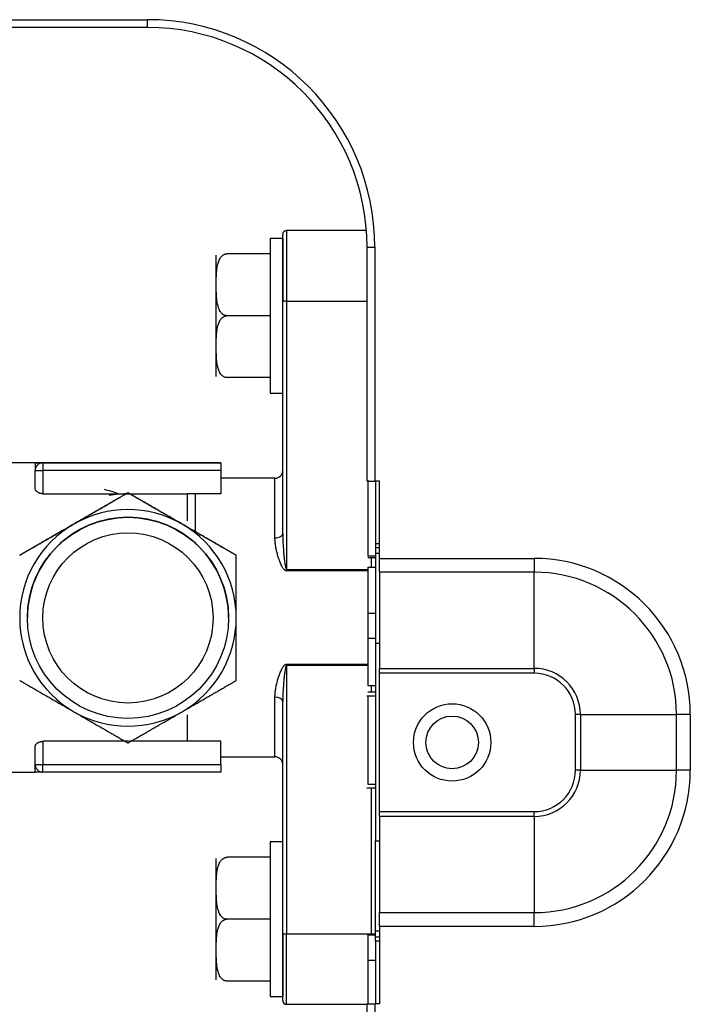
# Model space of a CAD drawing. Units: millimetres. Extents: x 442 to 7959, y 35 to 5396.
# Drawn here: x 3879 to 3923, y 2744 to 2807 of the extents above; entities that cross this region are included whole.
import ezdxf

# ---------------------------------------------------------------- set-up
doc = ezdxf.new("R2010")
doc.units = ezdxf.units.MM
doc.layers.add('LG-Product', color=3, linetype='Continuous')

msp = doc.modelspace()

# ---------------------------------------------------------------- linework, layer by layer
at = {"layer": 'LG-Product', "linetype": 'Continuous'}
for p, q in [((3851.871, 2807.309), (3887.63, 2807.309)), ((3887.63, 2806.809), (3851.871, 2806.809)), ((3887.63, 2806.809), (3887.63, 2807.309)), ((3901.773, 2793.691), (3896.615, 2793.691)), ((3896.615, 2793.691), (3896.615, 2789.141)), ((3896.365, 2793.192), (3895.566, 2793.192)), ((3895.566, 2793.192), (3895.566, 2783.204)), ((3896.365, 2789.099), (3896.365, 2793.442)), ((3896.365, 2793.192), (3896.365, 2789.098)), ((3895.566, 2792.193), (3892.769, 2792.193)), ((3901.814, 2777.528), (3901.814, 2792.625)), ((3901.814, 2792.625), (3902.313, 2792.625)), ((3902.313, 2792.625), (3902.313, 2777.528)), ((3892.07, 2784.283), (3892.07, 2792.112)), ((3896.365, 2774.138), (3896.365, 2789.099)), ((3896.615, 2789.141), (3901.814, 2789.141)), ((3896.615, 2789.141), (3896.615, 2771.812)), ((3895.566, 2788.198), (3892.769, 2788.198)), ((3895.566, 2784.202), (3892.769, 2784.202)), ((3895.566, 2783.204), (3896.365, 2783.204)), ((3901.814, 2779.708), (3901.797, 2779.708)), ((3880.384, 2778.709), (3870.445, 2778.709)), ((3880.384, 2778.709), (3880.384, 2778.207)), ((3880.384, 2778.205), (3880.384, 2778.207)), ((3880.384, 2777.058), (3880.384, 2778.205)), ((3892.37, 2778.713), (3880.883, 2778.713)), ((3880.883, 2778.713), (3880.883, 2778.711)), ((3880.883, 2778.706), (3880.883, 2778.704)), ((3880.883, 2778.704), (3892.37, 2778.704)), ((3880.883, 2778.704), (3880.883, 2778.204)), ((3880.883, 2778.204), (3880.883, 2776.706)), ((3892.37, 2778.204), (3880.883, 2778.204)), ((3892.37, 2778.713), (3892.37, 2778.704)), ((3892.37, 2778.704), (3892.37, 2778.204)), ((3892.37, 2778.204), (3892.37, 2776.706)), ((3895.866, 2777.71), (3892.37, 2777.71)), ((3895.866, 2773.853), (3895.866, 2777.71)), ((3901.814, 2777.528), (3902.313, 2777.528)), ((3902.613, 2777.528), (3902.313, 2777.528)), ((3902.358, 2777.528), (3902.358, 2773.464)), ((3902.613, 2772.534), (3902.613, 2777.528)), ((3880.883, 2776.706), (3886.375, 2776.706)), ((3886.377, 2776.768), (3886.377, 2776.776)), ((3886.394, 2776.706), (3890.222, 2776.706)), ((3892.37, 2776.706), (3890.222, 2776.706)), ((3890.222, 2774.949), (3890.222, 2776.706)), ((3890.722, 2776.708), (3890.722, 2774.278)), ((3882.881, 2774.758), (3882.881, 2774.758)), ((3882.881, 2774.749), (3882.881, 2774.749)), ((3889.873, 2774.749), (3889.873, 2774.749)), ((3902.358, 2773.464), (3902.358, 2773.221)), ((3902.613, 2773.464), (3902.358, 2773.464)), ((3902.358, 2773.221), (3902.358, 2772.848)), ((3902.613, 2773.221), (3902.358, 2773.221)), ((3901.859, 2772.701), (3902.358, 2772.701)), ((3901.859, 2772.602), (3902.358, 2772.602)), ((3902.109, 2771.959), (3902.109, 2772.602)), ((3902.358, 2772.848), (3902.358, 2767.037)), ((3902.613, 2772.848), (3902.358, 2772.848)), ((3902.613, 2771.642), (3902.613, 2772.534)), ((3902.613, 2772.534), (3912.601, 2772.534)), ((3912.601, 2772.534), (3912.601, 2771.642)), ((3901.859, 2771.959), (3902.358, 2771.959)), ((3896.615, 2771.812), (3901.859, 2771.812)), ((3896.615, 2771.812), (3896.615, 2771.73)), ((3901.859, 2771.73), (3896.615, 2771.73)), ((3902.613, 2771.642), (3902.613, 2765.436)), ((3912.601, 2771.642), (3902.613, 2771.642)), ((3912.601, 2765.436), (3912.601, 2771.642)), ((3879.884, 2768.693), (3879.884, 2768.693)), ((3892.869, 2768.693), (3892.869, 2768.693)), ((3901.859, 2768.999), (3902.358, 2768.999)), ((3901.859, 2767.378), (3902.358, 2767.378)), ((3902.358, 2767.037), (3902.358, 2754.272)), ((3902.613, 2767.037), (3902.358, 2767.037)), ((3896.615, 2765.615), (3896.615, 2765.697)), ((3896.615, 2765.697), (3901.859, 2765.697)), ((3901.859, 2765.615), (3896.615, 2765.615)), ((3896.615, 2765.615), (3896.615, 2748.29)), ((3902.613, 2765.121), (3902.613, 2765.436)), ((3902.613, 2765.436), (3912.601, 2765.436)), ((3902.613, 2756.188), (3902.613, 2765.121)), ((3912.601, 2765.121), (3902.613, 2765.121)), ((3912.601, 2765.436), (3912.601, 2765.121)), ((3901.859, 2764.337), (3902.358, 2764.337)), ((3902.109, 2763.911), (3902.109, 2764.337)), ((3902.358, 2763.635), (3901.797, 2763.635)), ((3901.859, 2763.911), (3902.358, 2763.911)), ((3895.866, 2759.731), (3895.866, 2763.575)), ((3896.365, 2748.334), (3896.365, 2763.29)), ((3882.881, 2762.638), (3882.881, 2762.638)), ((3889.873, 2762.638), (3889.873, 2762.638)), ((3890.222, 2760.725), (3890.222, 2762.445)), ((3915.585, 2762.452), (3915.27, 2762.452)), ((3915.27, 2758.857), (3915.27, 2762.452)), ((3915.585, 2762.452), (3921.791, 2762.452)), ((3915.585, 2762.452), (3915.585, 2758.857)), ((3922.683, 2762.452), (3921.791, 2762.452)), ((3921.791, 2758.857), (3921.791, 2762.452)), ((3922.683, 2762.452), (3922.683, 2758.857)), ((3880.883, 2760.725), (3880.883, 2759.226)), ((3886.366, 2760.725), (3880.883, 2760.725)), ((3890.222, 2760.725), (3886.403, 2760.725)), ((3892.37, 2760.726), (3890.222, 2760.726)), ((3892.37, 2760.725), (3890.222, 2760.725)), ((3892.37, 2760.726), (3892.37, 2760.725)), ((3892.37, 2759.226), (3892.37, 2760.725)), ((3880.384, 2759.227), (3880.384, 2760.374)), ((3880.384, 2758.732), (3880.384, 2759.229)), ((3880.883, 2758.727), (3880.883, 2759.226)), ((3880.883, 2759.226), (3892.37, 2759.226)), ((3892.37, 2759.731), (3895.866, 2759.731)), ((3892.37, 2759.226), (3892.37, 2758.727)), ((3870.445, 2758.732), (3880.384, 2758.732)), ((3892.37, 2758.727), (3880.883, 2758.727)), ((3915.585, 2758.857), (3915.27, 2758.857)), ((3915.585, 2758.857), (3921.791, 2758.857)), ((3922.683, 2758.857), (3921.791, 2758.857)), ((3901.859, 2757.95), (3902.358, 2757.95)), ((3901.797, 2757.733), (3902.358, 2757.733)), ((3902.109, 2748.29), (3902.109, 2757.733)), ((3902.613, 2755.873), (3902.613, 2756.188)), ((3902.613, 2756.188), (3912.601, 2756.188)), ((3912.601, 2755.873), (3912.601, 2756.188)), ((3902.613, 2755.873), (3902.613, 2749.667)), ((3912.601, 2755.873), (3902.613, 2755.873)), ((3912.601, 2755.873), (3912.601, 2749.667)), ((3896.365, 2754.237), (3895.566, 2754.237)), ((3895.566, 2754.237), (3895.566, 2744.248)), ((3902.358, 2748.461), (3902.358, 2754.272)), ((3902.613, 2754.272), (3902.358, 2754.272)), ((3892.07, 2745.328), (3892.07, 2753.157)), ((3895.566, 2753.238), (3892.769, 2753.238)), ((3895.566, 2753.238), (3893.768, 2753.238)), ((3902.613, 2748.775), (3902.613, 2749.667)), ((3902.613, 2749.667), (3912.601, 2749.667)), ((3912.601, 2748.775), (3912.601, 2749.667)), ((3895.566, 2749.243), (3892.769, 2749.243)), ((3896.365, 2743.999), (3896.365, 2748.334)), ((3896.365, 2748.334), (3896.365, 2744.248)), ((3902.358, 2748.088), (3902.358, 2748.461)), ((3902.613, 2748.461), (3902.358, 2748.461)), ((3912.601, 2748.775), (3902.613, 2748.775)), ((3902.613, 2748.775), (3902.613, 2743.781)), ((3896.615, 2743.749), (3896.615, 2748.29)), ((3896.615, 2748.29), (3902.109, 2748.29)), ((3901.859, 2748.244), (3902.358, 2748.244)), ((3901.859, 2748.244), (3902.358, 2748.244)), ((3902.358, 2747.845), (3902.358, 2748.088)), ((3902.613, 2748.088), (3902.358, 2748.088)), ((3902.358, 2747.845), (3902.613, 2747.845)), ((3902.358, 2747.845), (3902.358, 2743.78)), ((3901.859, 2746.607), (3902.358, 2746.607)), ((3895.566, 2745.247), (3892.769, 2745.247)), ((3895.566, 2744.248), (3896.365, 2744.248)), ((3896.615, 2743.749), (3901.814, 2743.749)), ((3901.814, 2743.781), (3902.313, 2743.781)), ((3901.814, 2615.714), (3901.814, 2743.781)), ((3902.613, 2743.781), (3902.313, 2743.781)), ((3902.313, 2743.781), (3902.313, 2615.714))]:
    msp.add_line(p, q, dxfattribs=at)
for radius in [2.497, 1.698]:
    msp.add_circle((3907.307, 2760.654), radius, dxfattribs=at)
for centre, radius, start, end in [((3887.63, 2792.625), 14.683, 0, 90), ((3887.63, 2792.625), 14.184, 0, 90), ((3896.615, 2793.442), 0.25, 90, 180), ((3895.866, 2778.209), 0.499, 270, 0), ((3882.881, 2768.72), 8.49, 70.25063, 76.45502), ((3912.601, 2762.452), 10.082, 0, 90), ((3912.601, 2762.452), 9.189, 0, 90), ((3912.601, 2762.452), 2.983, 0, 90), ((3912.601, 2762.452), 2.669, 0, 90), ((3895.866, 2759.231), 0.499, 0, 90), ((3912.601, 2758.857), 2.669, 270, 0), ((3912.601, 2758.857), 2.983, 270, 0), ((3912.601, 2758.857), 9.189, 270, 0), ((3912.601, 2758.857), 10.082, 270, 0), ((3896.615, 2743.999), 0.25, 180, 270)]:
    msp.add_arc(centre, radius, start, end, dxfattribs=at)
for centre, major_axis, ratio, start_param, end_param in [((3896.615, 2789.099), (0.25, 0), 0.171772, 1.570796, 3.141593), ((3880.883, 2778.207), (0.499, 0), 1, 1.570796, 3.141593), ((3880.883, 2778.205), (0.499, 0), 1, 1.570796, 3.141593), ((3880.883, 2778.205), (0.499, 0), 0.000803, 3.141593, 4.712389), ((3886.377, 2768.693), (6.992, 0), 1, 1.047198, 2.094395), ((3886.377, 2768.693), (6.493, 0), 1, 1.570797, 3.141594), ((3886.377, 2768.693), (6.493, 0), 1, 0, 1.570797), ((3886.377, 2768.693), (6.992, 0), 1, 2.094397, 3.141591), ((3886.377, 2768.693), (6.992, 0), 1, 0, 1.047195), ((3895.866, 2774.138), (-0.499, 0), 0.570979, 1.570796, 3.141593), ((3886.377, 2768.693), (6.992, 0), 1, 3.141593, 4.18879), ((3886.377, 2768.693), (6.992, 0), 1, 5.23599, 6.283185), ((3895.866, 2763.29), (-0.499, 0), 0.572297, 3.141593, 4.712389), ((3886.377, 2768.693), (6.992, 0), 1, 4.188793, 5.235988), ((3880.883, 2759.227), (0.499, 0), 1, 3.141593, 4.712389), ((3880.883, 2759.227), (-0.499, 0), 0.000803, 0, 1.570796), ((3896.615, 2748.334), (-0.25, 0), 0.173354, 0, 1.570796), ((3902.109, 2748.334), (-0.25, 0), 0.173354, 1.570796, 3.141593)]:
    msp.add_ellipse(centre, major_axis=major_axis, ratio=ratio, start_param=start_param, end_param=end_param, dxfattribs=at)
for centre, major_axis in [((3886.377, 2768.693), (-6.493, 0)), ((3886.377, 2768.692), (5.494, 0))]:
    msp.add_ellipse(centre, major_axis=major_axis, ratio=1, dxfattribs=at)
for points, knots in [([(3892.769, 2788.198), (3892.742, 2788.198), (3892.715, 2788.201), (3892.675, 2788.209), (3892.662, 2788.212), (3892.636, 2788.22), (3892.623, 2788.224), (3892.586, 2788.24), (3892.563, 2788.252), (3892.518, 2788.279), (3892.497, 2788.294), (3892.458, 2788.327), (3892.44, 2788.344), (3892.405, 2788.381), (3892.389, 2788.4), (3892.344, 2788.459), (3892.318, 2788.5), (3892.284, 2788.563), (3892.273, 2788.585), (3892.253, 2788.628), (3892.244, 2788.651), (3892.217, 2788.717), (3892.203, 2788.762), (3892.176, 2788.853), (3892.165, 2788.898), (3892.146, 2788.99), (3892.137, 2789.035), (3892.116, 2789.173), (3892.106, 2789.266), (3892.091, 2789.451), (3892.086, 2789.545), (3892.08, 2789.731), (3892.076, 2789.918), (3892.075, 2790.104), (3892.075, 2790.291), (3892.075, 2790.384), (3892.078, 2790.57), (3892.08, 2790.664), (3892.086, 2790.85), (3892.091, 2790.943), (3892.106, 2791.129), (3892.116, 2791.222), (3892.138, 2791.36), (3892.147, 2791.406), (3892.161, 2791.475), (3892.167, 2791.498), (3892.178, 2791.543), (3892.184, 2791.566), (3892.204, 2791.634), (3892.219, 2791.679), (3892.254, 2791.767), (3892.274, 2791.81), (3892.309, 2791.873), (3892.321, 2791.894), (3892.347, 2791.935), (3892.361, 2791.955), (3892.391, 2791.994), (3892.407, 2792.012), (3892.442, 2792.049), (3892.46, 2792.066), (3892.499, 2792.098), (3892.52, 2792.113), (3892.553, 2792.133), (3892.564, 2792.14), (3892.588, 2792.152), (3892.6, 2792.157), (3892.637, 2792.172), (3892.662, 2792.18), (3892.702, 2792.188), (3892.715, 2792.19), (3892.742, 2792.193), (3892.756, 2792.193), (3892.769, 2792.193)], [0, 0, 0, 0, 0.015625, 0.015625, 0.023438, 0.023438, 0.03125, 0.03125, 0.046875, 0.046875, 0.0625, 0.0625, 0.078125, 0.078125, 0.09375, 0.09375, 0.125, 0.125, 0.140625, 0.140625, 0.15625, 0.15625, 0.1875, 0.1875, 0.21875, 0.21875, 0.25, 0.25, 0.3125, 0.3125, 0.375, 0.375, 0.4375, 0.5, 0.5, 0.5625, 0.5625, 0.625, 0.625, 0.6875, 0.6875, 0.75, 0.75, 0.78125, 0.78125, 0.796875, 0.796875, 0.8125, 0.8125, 0.84375, 0.84375, 0.875, 0.875, 0.890625, 0.890625, 0.90625, 0.90625, 0.921875, 0.921875, 0.9375, 0.9375, 0.953125, 0.953125, 0.960938, 0.960938, 0.96875, 0.96875, 0.984375, 0.984375, 0.992188, 0.992188, 1, 1, 1, 1]), ([(3892.769, 2784.202), (3892.742, 2784.202), (3892.715, 2784.205), (3892.675, 2784.213), (3892.662, 2784.217), (3892.636, 2784.224), (3892.623, 2784.229), (3892.586, 2784.244), (3892.563, 2784.256), (3892.518, 2784.284), (3892.497, 2784.299), (3892.458, 2784.331), (3892.44, 2784.349), (3892.405, 2784.385), (3892.389, 2784.404), (3892.344, 2784.463), (3892.318, 2784.504), (3892.284, 2784.568), (3892.273, 2784.589), (3892.253, 2784.633), (3892.244, 2784.655), (3892.217, 2784.722), (3892.203, 2784.767), (3892.176, 2784.857), (3892.165, 2784.903), (3892.146, 2784.994), (3892.137, 2785.04), (3892.116, 2785.178), (3892.106, 2785.27), (3892.091, 2785.456), (3892.086, 2785.549), (3892.08, 2785.736), (3892.076, 2785.922), (3892.075, 2786.109), (3892.075, 2786.295), (3892.075, 2786.388), (3892.078, 2786.575), (3892.08, 2786.668), (3892.086, 2786.855), (3892.091, 2786.948), (3892.106, 2787.134), (3892.116, 2787.227), (3892.138, 2787.365), (3892.147, 2787.411), (3892.161, 2787.479), (3892.167, 2787.502), (3892.178, 2787.548), (3892.184, 2787.571), (3892.204, 2787.639), (3892.219, 2787.683), (3892.254, 2787.771), (3892.274, 2787.815), (3892.309, 2787.878), (3892.321, 2787.899), (3892.347, 2787.94), (3892.361, 2787.96), (3892.391, 2787.998), (3892.407, 2788.017), (3892.442, 2788.053), (3892.46, 2788.07), (3892.499, 2788.103), (3892.52, 2788.118), (3892.553, 2788.138), (3892.564, 2788.144), (3892.588, 2788.156), (3892.6, 2788.162), (3892.637, 2788.176), (3892.662, 2788.184), (3892.702, 2788.192), (3892.715, 2788.194), (3892.742, 2788.197), (3892.756, 2788.198), (3892.769, 2788.198)], [0, 0, 0, 0, 0.015625, 0.015625, 0.023437, 0.023437, 0.03125, 0.03125, 0.046875, 0.046875, 0.0625, 0.0625, 0.078125, 0.078125, 0.09375, 0.09375, 0.125, 0.125, 0.140625, 0.140625, 0.15625, 0.15625, 0.1875, 0.1875, 0.21875, 0.21875, 0.25, 0.25, 0.3125, 0.3125, 0.375, 0.375, 0.4375, 0.5, 0.5, 0.5625, 0.5625, 0.625, 0.625, 0.6875, 0.6875, 0.75, 0.75, 0.78125, 0.78125, 0.796875, 0.796875, 0.8125, 0.8125, 0.84375, 0.84375, 0.875, 0.875, 0.890625, 0.890625, 0.90625, 0.90625, 0.921875, 0.921875, 0.9375, 0.9375, 0.953125, 0.953125, 0.960937, 0.960937, 0.96875, 0.96875, 0.984375, 0.984375, 0.992188, 0.992188, 1, 1, 1, 1]), ([(3880.883, 2778.711), (3880.883, 2778.711), (3880.878, 2778.711), (3880.861, 2778.711), (3880.848, 2778.711), (3880.818, 2778.71), (3880.8, 2778.71), (3880.76, 2778.71), (3880.738, 2778.71), (3880.667, 2778.71), (3880.614, 2778.71), (3880.53, 2778.709), (3880.501, 2778.709), (3880.443, 2778.709), (3880.413, 2778.709), (3880.384, 2778.709)], [0, 0, 0, 0, 0.120726, 0.120726, 0.246337, 0.246337, 0.371947, 0.371947, 0.497558, 0.497558, 0.748779, 0.748779, 0.874389, 0.874389, 1, 1, 1, 1]), ([(3880.384, 2778.709), (3880.413, 2778.709), (3880.443, 2778.708), (3880.501, 2778.708), (3880.53, 2778.708), (3880.614, 2778.708), (3880.667, 2778.708), (3880.738, 2778.707), (3880.76, 2778.707), (3880.8, 2778.707), (3880.818, 2778.707), (3880.848, 2778.707), (3880.861, 2778.707), (3880.878, 2778.706), (3880.883, 2778.706), (3880.883, 2778.706)], [0, 0, 0, 0, 0.125571, 0.125571, 0.251142, 0.251142, 0.502284, 0.502284, 0.627855, 0.627855, 0.753426, 0.753426, 0.878997, 0.878997, 1, 1, 1, 1]), ([(3901.859, 2777.573), (3901.859, 2777.119), (3901.859, 2776.574), (3901.859, 2774.991), (3901.859, 2774.254), (3901.859, 2773.194), (3901.859, 2772.853), (3901.859, 2772.701)], [0, 0, 0, 0, 0.253665, 0.253665, 0.627126, 0.627126, 1, 1, 1, 1]), ([(3880.883, 2776.706), (3880.846, 2776.706), (3880.81, 2776.709), (3880.767, 2776.716), (3880.758, 2776.718), (3880.741, 2776.722), (3880.732, 2776.724), (3880.707, 2776.73), (3880.674, 2776.74), (3880.644, 2776.751), (3880.622, 2776.761), (3880.614, 2776.764), (3880.6, 2776.771), (3880.593, 2776.775), (3880.56, 2776.793), (3880.536, 2776.809), (3880.503, 2776.835), (3880.493, 2776.844), (3880.474, 2776.862), (3880.456, 2776.88), (3880.441, 2776.899), (3880.428, 2776.918), (3880.422, 2776.928), (3880.405, 2776.958), (3880.389, 2776.998), (3880.384, 2777.038), (3880.384, 2777.058)], [0, 0, 0, 0, 0.125, 0.125, 0.15625, 0.15625, 0.1875, 0.1875, 0.25, 0.3125, 0.3125, 0.34375, 0.34375, 0.375, 0.375, 0.5, 0.5, 0.5625, 0.5625, 0.625, 0.6875, 0.6875, 0.75, 0.75, 0.875, 1, 1, 1, 1]), ([(3886.377, 2776.768), (3886.376, 2776.767), (3886.371, 2776.764), (3886.358, 2776.757), (3886.356, 2776.755), (3886.349, 2776.752), (3886.346, 2776.75), (3886.334, 2776.743), (3886.317, 2776.733), (3886.297, 2776.721), (3886.274, 2776.708), (3886.262, 2776.701), (3886.224, 2776.679), (3886.196, 2776.663), (3886.137, 2776.629), (3886.105, 2776.61), (3886.039, 2776.572), (3886.005, 2776.553), (3885.935, 2776.512), (3885.899, 2776.492), (3885.827, 2776.45), (3885.79, 2776.428), (3885.715, 2776.385), (3885.677, 2776.363), (3885.6, 2776.318), (3885.561, 2776.296), (3885.445, 2776.229), (3885.366, 2776.184), (3885.209, 2776.093), (3885.13, 2776.047), (3884.972, 2775.956), (3884.892, 2775.91), (3884.653, 2775.772), (3884.492, 2775.679), (3884.17, 2775.493), (3884.009, 2775.4), (3883.687, 2775.214), (3883.525, 2775.121), (3883.203, 2774.935), (3883.042, 2774.842), (3882.881, 2774.749)], [0, 0, 0, 0, 0.029758, 0.029758, 0.037583, 0.037583, 0.045407, 0.045407, 0.061056, 0.076705, 0.076705, 0.092355, 0.092355, 0.123653, 0.123653, 0.154951, 0.154951, 0.186249, 0.186249, 0.217547, 0.217547, 0.248845, 0.248845, 0.280143, 0.280143, 0.311441, 0.311441, 0.374038, 0.374038, 0.436634, 0.436634, 0.49923, 0.49923, 0.624423, 0.624423, 0.749615, 0.749615, 0.874808, 0.874808, 1, 1, 1, 1]), ([(3882.881, 2774.758), (3883.042, 2774.851), (3883.204, 2774.945), (3883.526, 2775.131), (3883.688, 2775.224), (3884.011, 2775.41), (3884.172, 2775.504), (3884.494, 2775.69), (3884.655, 2775.783), (3884.896, 2775.922), (3884.976, 2775.968), (3885.136, 2776.06), (3885.215, 2776.106), (3885.372, 2776.196), (3885.45, 2776.241), (3885.566, 2776.308), (3885.604, 2776.33), (3885.662, 2776.363), (3885.681, 2776.374), (3885.719, 2776.396), (3885.738, 2776.407), (3885.794, 2776.44), (3885.831, 2776.461), (3885.892, 2776.497), (3885.918, 2776.511), (3885.942, 2776.525)], [0, 0, 0, 0, 0.155633, 0.155633, 0.311266, 0.311266, 0.466898, 0.466898, 0.622531, 0.622531, 0.700348, 0.700348, 0.778164, 0.778164, 0.85598, 0.85598, 0.894889, 0.894889, 0.914343, 0.914343, 0.933797, 0.933797, 0.972705, 0.972705, 1, 1, 1, 1]), ([(3885.155, 2776.622), (3885.358, 2776.654), (3885.562, 2776.677), (3885.867, 2776.7), (3885.969, 2776.706), (3886.122, 2776.712), (3886.173, 2776.713), (3886.275, 2776.715), (3886.326, 2776.716), (3886.377, 2776.716)], [0, 0, 0, 0, 0.5, 0.5, 0.75, 0.75, 0.875, 0.875, 1, 1, 1, 1]), ([(3886.377, 2776.776), (3886.377, 2776.776), (3886.382, 2776.772), (3886.395, 2776.765), (3886.398, 2776.764), (3886.404, 2776.76), (3886.408, 2776.758), (3886.419, 2776.751), (3886.436, 2776.742), (3886.457, 2776.73), (3886.48, 2776.717), (3886.492, 2776.71), (3886.53, 2776.688), (3886.558, 2776.672), (3886.617, 2776.637), (3886.649, 2776.619), (3886.715, 2776.581), (3886.749, 2776.561), (3886.819, 2776.521), (3886.854, 2776.501), (3886.927, 2776.459), (3886.964, 2776.437), (3887.039, 2776.394), (3887.077, 2776.372), (3887.154, 2776.328), (3887.193, 2776.305), (3887.309, 2776.238), (3887.387, 2776.193), (3887.544, 2776.102), (3887.623, 2776.057), (3887.782, 2775.965), (3887.861, 2775.919), (3888.101, 2775.781), (3888.261, 2775.688), (3888.583, 2775.503), (3888.745, 2775.409), (3889.067, 2775.223), (3889.228, 2775.13), (3889.55, 2774.944), (3889.712, 2774.851), (3889.873, 2774.758)], [0, 0, 0, 0, 0.030325, 0.030325, 0.038145, 0.038145, 0.045965, 0.045965, 0.061605, 0.077245, 0.077245, 0.092885, 0.092885, 0.124165, 0.124165, 0.155444, 0.155444, 0.186724, 0.186724, 0.218004, 0.218004, 0.249284, 0.249284, 0.280564, 0.280564, 0.311844, 0.311844, 0.374403, 0.374403, 0.436963, 0.436963, 0.499523, 0.499523, 0.624642, 0.624642, 0.749761, 0.749761, 0.874881, 0.874881, 1, 1, 1, 1]), ([(3889.873, 2774.749), (3889.711, 2774.842), (3889.55, 2774.935), (3889.227, 2775.121), (3889.066, 2775.214), (3888.743, 2775.401), (3888.582, 2775.494), (3888.259, 2775.68), (3888.098, 2775.773), (3887.857, 2775.912), (3887.777, 2775.959), (3887.618, 2776.051), (3887.539, 2776.096), (3887.381, 2776.187), (3887.303, 2776.232), (3887.188, 2776.299), (3887.149, 2776.321), (3887.092, 2776.354), (3887.073, 2776.365), (3887.035, 2776.387), (3887.016, 2776.398), (3886.96, 2776.431), (3886.923, 2776.452), (3886.85, 2776.494), (3886.815, 2776.514), (3886.762, 2776.545), (3886.745, 2776.555), (3886.711, 2776.574), (3886.695, 2776.584), (3886.646, 2776.612), (3886.615, 2776.63), (3886.571, 2776.655), (3886.556, 2776.664), (3886.529, 2776.68), (3886.515, 2776.687), (3886.478, 2776.709), (3886.455, 2776.722), (3886.432, 2776.736), (3886.427, 2776.738), (3886.419, 2776.743), (3886.415, 2776.746), (3886.404, 2776.752), (3886.391, 2776.759), (3886.383, 2776.764), (3886.378, 2776.767), (3886.377, 2776.768), (3886.377, 2776.768)], [0, 0, 0, 0, 0.125181, 0.125181, 0.250361, 0.250361, 0.375542, 0.375542, 0.500723, 0.500723, 0.563313, 0.563313, 0.625903, 0.625903, 0.688494, 0.688494, 0.719789, 0.719789, 0.735436, 0.735436, 0.751084, 0.751084, 0.782379, 0.782379, 0.813674, 0.813674, 0.829322, 0.829322, 0.844969, 0.844969, 0.876264, 0.876264, 0.891912, 0.891912, 0.90756, 0.90756, 0.938855, 0.938855, 0.946679, 0.946679, 0.954502, 0.954502, 0.97015, 0.985798, 0.985798, 1, 1, 1, 1]), ([(3879.385, 2772.739), (3879.385, 2772.739), (3879.391, 2772.742), (3879.403, 2772.75), (3879.406, 2772.751), (3879.412, 2772.755), (3879.416, 2772.757), (3879.427, 2772.764), (3879.444, 2772.773), (3879.465, 2772.785), (3879.488, 2772.799), (3879.5, 2772.806), (3879.538, 2772.828), (3879.566, 2772.844), (3879.625, 2772.878), (3879.657, 2772.896), (3879.723, 2772.934), (3879.757, 2772.954), (3879.827, 2772.994), (3879.862, 2773.015), (3879.935, 2773.057), (3879.972, 2773.078), (3880.047, 2773.122), (3880.085, 2773.144), (3880.162, 2773.188), (3880.201, 2773.211), (3880.317, 2773.278), (3880.395, 2773.323), (3880.552, 2773.414), (3880.631, 2773.459), (3880.79, 2773.551), (3880.869, 2773.597), (3881.109, 2773.735), (3881.269, 2773.828), (3881.591, 2774.014), (3881.753, 2774.107), (3882.075, 2774.293), (3882.236, 2774.386), (3882.558, 2774.572), (3882.72, 2774.665), (3882.881, 2774.758)], [0, 0, 0, 0, 0.029758, 0.029758, 0.037583, 0.037583, 0.045407, 0.045407, 0.061056, 0.076705, 0.076705, 0.092355, 0.092355, 0.123653, 0.123653, 0.154951, 0.154951, 0.186249, 0.186249, 0.217547, 0.217547, 0.248845, 0.248845, 0.280143, 0.280143, 0.311441, 0.311441, 0.374038, 0.374038, 0.436634, 0.436634, 0.49923, 0.49923, 0.624423, 0.624423, 0.749615, 0.749615, 0.874808, 0.874808, 1, 1, 1, 1]), ([(3882.881, 2774.749), (3882.719, 2774.655), (3882.558, 2774.562), (3882.235, 2774.376), (3882.074, 2774.283), (3881.751, 2774.096), (3881.59, 2774.003), (3881.267, 2773.817), (3881.106, 2773.724), (3880.865, 2773.585), (3880.785, 2773.539), (3880.626, 2773.447), (3880.547, 2773.401), (3880.389, 2773.31), (3880.311, 2773.265), (3880.196, 2773.198), (3880.157, 2773.176), (3880.1, 2773.143), (3880.081, 2773.132), (3880.043, 2773.11), (3880.024, 2773.099), (3879.968, 2773.067), (3879.931, 2773.046), (3879.858, 2773.004), (3879.823, 2772.983), (3879.77, 2772.953), (3879.753, 2772.943), (3879.719, 2772.924), (3879.703, 2772.914), (3879.654, 2772.886), (3879.623, 2772.868), (3879.579, 2772.843), (3879.564, 2772.834), (3879.537, 2772.818), (3879.524, 2772.811), (3879.486, 2772.789), (3879.463, 2772.776), (3879.44, 2772.763), (3879.435, 2772.76), (3879.427, 2772.755), (3879.423, 2772.753), (3879.412, 2772.746), (3879.399, 2772.739), (3879.391, 2772.735), (3879.386, 2772.732), (3879.385, 2772.731), (3879.385, 2772.731)], [0, 0, 0, 0, 0.125106, 0.125106, 0.250212, 0.250212, 0.375318, 0.375318, 0.500424, 0.500424, 0.562977, 0.562977, 0.62553, 0.62553, 0.688083, 0.688083, 0.71936, 0.71936, 0.734998, 0.734998, 0.750636, 0.750636, 0.781913, 0.781913, 0.813189, 0.813189, 0.828828, 0.828828, 0.844466, 0.844466, 0.875742, 0.875742, 0.891381, 0.891381, 0.907019, 0.907019, 0.938295, 0.938295, 0.946115, 0.946115, 0.953934, 0.953934, 0.969572, 0.98521, 0.98521, 1, 1, 1, 1]), ([(3889.873, 2774.758), (3890.034, 2774.665), (3890.196, 2774.572), (3890.518, 2774.385), (3890.68, 2774.292), (3891.003, 2774.106), (3891.164, 2774.013), (3891.486, 2773.826), (3891.647, 2773.734), (3891.888, 2773.594), (3891.968, 2773.548), (3892.128, 2773.456), (3892.207, 2773.41), (3892.364, 2773.32), (3892.442, 2773.275), (3892.558, 2773.208), (3892.596, 2773.185), (3892.654, 2773.152), (3892.673, 2773.141), (3892.711, 2773.12), (3892.729, 2773.109), (3892.786, 2773.076), (3892.823, 2773.055), (3892.895, 2773.013), (3892.931, 2772.992), (3892.983, 2772.962), (3893, 2772.952), (3893.034, 2772.932), (3893.051, 2772.923), (3893.1, 2772.895), (3893.131, 2772.877), (3893.175, 2772.851), (3893.189, 2772.843), (3893.217, 2772.827), (3893.23, 2772.819), (3893.268, 2772.797), (3893.29, 2772.785), (3893.314, 2772.771), (3893.318, 2772.768), (3893.327, 2772.763), (3893.331, 2772.761), (3893.342, 2772.755), (3893.354, 2772.747), (3893.362, 2772.743), (3893.367, 2772.74), (3893.369, 2772.739), (3893.369, 2772.739)], [0, 0, 0, 0, 0.125181, 0.125181, 0.250361, 0.250361, 0.375542, 0.375542, 0.500723, 0.500723, 0.563313, 0.563313, 0.625903, 0.625903, 0.688494, 0.688494, 0.719789, 0.719789, 0.735436, 0.735436, 0.751084, 0.751084, 0.782379, 0.782379, 0.813674, 0.813674, 0.829322, 0.829322, 0.844969, 0.844969, 0.876264, 0.876264, 0.891912, 0.891912, 0.90756, 0.90756, 0.938855, 0.938855, 0.946679, 0.946679, 0.954502, 0.954502, 0.97015, 0.985798, 0.985798, 1, 1, 1, 1]), ([(3893.369, 2772.731), (3893.368, 2772.731), (3893.363, 2772.734), (3893.35, 2772.741), (3893.348, 2772.743), (3893.341, 2772.747), (3893.338, 2772.749), (3893.326, 2772.755), (3893.309, 2772.765), (3893.288, 2772.777), (3893.266, 2772.79), (3893.254, 2772.797), (3893.216, 2772.819), (3893.188, 2772.835), (3893.129, 2772.869), (3893.097, 2772.887), (3893.031, 2772.926), (3892.997, 2772.945), (3892.927, 2772.985), (3892.891, 2773.006), (3892.819, 2773.048), (3892.782, 2773.069), (3892.707, 2773.113), (3892.669, 2773.135), (3892.592, 2773.179), (3892.553, 2773.201), (3892.436, 2773.269), (3892.358, 2773.314), (3892.201, 2773.404), (3892.122, 2773.45), (3891.964, 2773.541), (3891.884, 2773.587), (3891.645, 2773.726), (3891.484, 2773.818), (3891.162, 2774.004), (3891.001, 2774.097), (3890.679, 2774.283), (3890.517, 2774.376), (3890.195, 2774.562), (3890.034, 2774.655), (3889.873, 2774.749)], [0, 0, 0, 0, 0.0303, 0.0303, 0.03812, 0.03812, 0.045941, 0.045941, 0.061581, 0.077221, 0.077221, 0.092862, 0.092862, 0.124142, 0.124142, 0.155423, 0.155423, 0.186703, 0.186703, 0.217984, 0.217984, 0.249265, 0.249265, 0.280545, 0.280545, 0.311826, 0.311826, 0.374387, 0.374387, 0.436949, 0.436949, 0.49951, 0.49951, 0.624632, 0.624632, 0.749755, 0.749755, 0.874877, 0.874877, 1, 1, 1, 1]), ([(3896.615, 2771.73), (3896.601, 2771.73), (3896.588, 2771.732), (3896.568, 2771.738), (3896.561, 2771.74), (3896.549, 2771.746), (3896.543, 2771.749), (3896.525, 2771.758), (3896.514, 2771.766), (3896.493, 2771.782), (3896.483, 2771.791), (3896.454, 2771.819), (3896.437, 2771.839), (3896.405, 2771.881), (3896.39, 2771.902), (3896.362, 2771.945), (3896.349, 2771.968), (3896.324, 2772.012), (3896.312, 2772.035), (3896.278, 2772.103), (3896.256, 2772.149), (3896.216, 2772.242), (3896.197, 2772.289), (3896.161, 2772.382), (3896.144, 2772.429), (3896.095, 2772.569), (3896.066, 2772.663), (3896.013, 2772.848), (3895.99, 2772.941), (3895.948, 2773.125), (3895.93, 2773.217), (3895.899, 2773.4), (3895.887, 2773.491), (3895.875, 2773.628), (3895.871, 2773.673), (3895.867, 2773.764), (3895.866, 2773.808), (3895.866, 2773.853)], [0, 0, 0, 0, 0.015625, 0.015625, 0.023437, 0.023437, 0.03125, 0.03125, 0.046875, 0.046875, 0.0625, 0.0625, 0.09375, 0.09375, 0.125, 0.125, 0.15625, 0.15625, 0.1875, 0.1875, 0.25, 0.25, 0.3125, 0.3125, 0.375, 0.375, 0.5, 0.5, 0.625, 0.625, 0.75, 0.75, 0.875, 0.875, 0.9375, 0.9375, 1, 1, 1, 1]), ([(3896.365, 2774.138), (3896.365, 2774.042), (3896.367, 2773.945), (3896.372, 2773.751), (3896.376, 2773.653), (3896.39, 2773.361), (3896.403, 2773.166), (3896.428, 2772.872), (3896.437, 2772.774), (3896.457, 2772.578), (3896.468, 2772.48), (3896.486, 2772.333), (3896.493, 2772.284), (3896.507, 2772.186), (3896.514, 2772.137), (3896.527, 2772.063), (3896.532, 2772.039), (3896.541, 2771.99), (3896.547, 2771.966), (3896.556, 2771.93), (3896.559, 2771.918), (3896.566, 2771.894), (3896.569, 2771.882), (3896.576, 2771.864), (3896.578, 2771.859), (3896.583, 2771.847), (3896.585, 2771.842), (3896.591, 2771.831), (3896.595, 2771.825), (3896.601, 2771.818), (3896.603, 2771.816), (3896.609, 2771.813), (3896.612, 2771.812), (3896.615, 2771.812)], [0, 0, 0, 0, 0.125, 0.125, 0.25, 0.25, 0.5, 0.5, 0.625, 0.625, 0.75, 0.75, 0.8125, 0.8125, 0.875, 0.875, 0.90625, 0.90625, 0.9375, 0.9375, 0.953125, 0.953125, 0.96875, 0.96875, 0.976563, 0.976563, 0.984375, 0.984375, 0.992188, 0.992188, 0.996094, 0.996094, 1, 1, 1, 1]), ([(3893.369, 2768.693), (3893.369, 2768.88), (3893.369, 2769.066), (3893.369, 2769.438), (3893.369, 2769.624), (3893.369, 2769.997), (3893.369, 2770.183), (3893.369, 2770.462), (3893.369, 2770.555), (3893.369, 2770.694), (3893.369, 2770.741), (3893.369, 2770.834), (3893.369, 2770.88), (3893.369, 2771.019), (3893.369, 2771.112), (3893.369, 2771.295), (3893.369, 2771.387), (3893.369, 2771.569), (3893.369, 2771.659), (3893.369, 2771.793), (3893.369, 2771.837), (3893.369, 2771.904), (3893.369, 2771.926), (3893.369, 2771.97), (3893.369, 2771.992), (3893.369, 2772.1), (3893.369, 2772.183), (3893.369, 2772.304), (3893.369, 2772.343), (3893.369, 2772.4), (3893.369, 2772.418), (3893.369, 2772.455), (3893.369, 2772.472), (3893.369, 2772.524), (3893.369, 2772.556), (3893.369, 2772.592), (3893.369, 2772.599), (3893.369, 2772.613), (3893.369, 2772.633), (3893.369, 2772.651), (3893.369, 2772.683), (3893.369, 2772.701), (3893.369, 2772.719), (3893.369, 2772.723), (3893.369, 2772.729), (3893.369, 2772.731), (3893.369, 2772.731)], [0, 0, 0, 0, 0.125185, 0.125185, 0.250369, 0.250369, 0.375554, 0.375554, 0.438146, 0.438146, 0.469443, 0.469443, 0.500739, 0.500739, 0.563331, 0.563331, 0.625923, 0.625923, 0.688516, 0.688516, 0.719812, 0.719812, 0.73546, 0.73546, 0.751108, 0.751108, 0.813701, 0.813701, 0.844997, 0.844997, 0.860645, 0.860645, 0.876293, 0.876293, 0.907589, 0.907589, 0.915413, 0.915413, 0.923237, 0.938885, 0.938885, 0.970181, 0.970181, 0.985829, 0.985829, 1, 1, 1, 1]), ([(3893.369, 2764.657), (3893.369, 2764.658), (3893.369, 2764.659), (3893.369, 2764.663), (3893.369, 2764.67), (3893.369, 2764.679), (3893.369, 2764.682), (3893.369, 2764.689), (3893.369, 2764.693), (3893.369, 2764.707), (3893.369, 2764.716), (3893.369, 2764.749), (3893.369, 2764.776), (3893.369, 2764.835), (3893.369, 2764.867), (3893.369, 2764.936), (3893.369, 2764.972), (3893.369, 2765.03), (3893.369, 2765.049), (3893.369, 2765.089), (3893.369, 2765.109), (3893.369, 2765.17), (3893.369, 2765.211), (3893.369, 2765.295), (3893.369, 2765.338), (3893.369, 2765.425), (3893.369, 2765.469), (3893.369, 2765.535), (3893.369, 2765.558), (3893.369, 2765.603), (3893.369, 2765.625), (3893.369, 2765.738), (3893.369, 2765.829), (3893.369, 2766.011), (3893.369, 2766.103), (3893.369, 2766.286), (3893.369, 2766.378), (3893.369, 2766.654), (3893.369, 2766.839), (3893.369, 2767.209), (3893.369, 2767.394), (3893.369, 2767.765), (3893.369, 2767.951), (3893.369, 2768.229), (3893.369, 2768.322), (3893.369, 2768.461), (3893.369, 2768.531), (3893.369, 2768.612), (3893.369, 2768.653), (3893.369, 2768.673), (3893.369, 2768.682), (3893.369, 2768.688), (3893.369, 2768.69), (3893.369, 2768.693)], [0, 0, 0, 0, 0.007813, 0.015625, 0.03125, 0.03125, 0.039063, 0.039063, 0.046875, 0.046875, 0.0625, 0.0625, 0.09375, 0.09375, 0.125, 0.125, 0.15625, 0.15625, 0.171875, 0.171875, 0.1875, 0.1875, 0.21875, 0.21875, 0.25, 0.25, 0.28125, 0.28125, 0.296875, 0.296875, 0.3125, 0.3125, 0.375, 0.375, 0.4375, 0.4375, 0.5, 0.5, 0.625, 0.625, 0.75, 0.75, 0.875, 0.875, 0.9375, 0.9375, 0.96875, 0.984375, 0.992188, 0.996094, 0.998047, 0.998047, 1, 1, 1, 1]), ([(3895.866, 2763.575), (3895.866, 2763.665), (3895.871, 2763.754), (3895.887, 2763.935), (3895.899, 2764.026), (3895.929, 2764.208), (3895.947, 2764.3), (3895.989, 2764.485), (3896.013, 2764.578), (3896.053, 2764.718), (3896.067, 2764.765), (3896.097, 2764.859), (3896.112, 2764.906), (3896.145, 2765), (3896.162, 2765.047), (3896.198, 2765.141), (3896.217, 2765.187), (3896.257, 2765.28), (3896.279, 2765.326), (3896.313, 2765.394), (3896.325, 2765.417), (3896.351, 2765.462), (3896.364, 2765.484), (3896.392, 2765.527), (3896.407, 2765.548), (3896.43, 2765.579), (3896.439, 2765.589), (3896.456, 2765.609), (3896.465, 2765.618), (3896.484, 2765.637), (3896.494, 2765.645), (3896.515, 2765.662), (3896.526, 2765.669), (3896.543, 2765.679), (3896.549, 2765.682), (3896.562, 2765.687), (3896.568, 2765.689), (3896.588, 2765.695), (3896.601, 2765.697), (3896.615, 2765.697)], [0, 0, 0, 0, 0.125, 0.125, 0.25, 0.25, 0.375, 0.375, 0.5, 0.5, 0.5625, 0.5625, 0.625, 0.625, 0.6875, 0.6875, 0.75, 0.75, 0.8125, 0.8125, 0.84375, 0.84375, 0.875, 0.875, 0.90625, 0.90625, 0.921875, 0.921875, 0.9375, 0.9375, 0.953125, 0.953125, 0.96875, 0.96875, 0.976562, 0.976562, 0.984375, 0.984375, 1, 1, 1, 1]), ([(3896.615, 2765.615), (3896.612, 2765.615), (3896.609, 2765.614), (3896.603, 2765.611), (3896.601, 2765.608), (3896.597, 2765.604), (3896.595, 2765.601), (3896.591, 2765.596), (3896.59, 2765.593), (3896.585, 2765.585), (3896.582, 2765.579), (3896.578, 2765.568), (3896.575, 2765.562), (3896.569, 2765.544), (3896.565, 2765.532), (3896.559, 2765.508), (3896.555, 2765.496), (3896.547, 2765.46), (3896.541, 2765.436), (3896.532, 2765.387), (3896.527, 2765.363), (3896.514, 2765.289), (3896.507, 2765.24), (3896.493, 2765.143), (3896.486, 2765.093), (3896.468, 2764.946), (3896.457, 2764.848), (3896.437, 2764.652), (3896.428, 2764.555), (3896.403, 2764.261), (3896.39, 2764.066), (3896.376, 2763.774), (3896.372, 2763.677), (3896.367, 2763.483), (3896.365, 2763.386), (3896.365, 2763.29)], [0, 0, 0, 0, 0.003906, 0.003906, 0.007812, 0.007812, 0.011719, 0.011719, 0.015625, 0.015625, 0.023437, 0.023437, 0.03125, 0.03125, 0.046875, 0.046875, 0.0625, 0.0625, 0.09375, 0.09375, 0.125, 0.125, 0.1875, 0.1875, 0.25, 0.25, 0.375, 0.375, 0.5, 0.5, 0.75, 0.75, 0.875, 0.875, 1, 1, 1, 1]), ([(3879.385, 2764.657), (3879.385, 2764.657), (3879.391, 2764.654), (3879.403, 2764.647), (3879.406, 2764.645), (3879.412, 2764.641), (3879.416, 2764.639), (3879.427, 2764.633), (3879.444, 2764.623), (3879.465, 2764.611), (3879.488, 2764.598), (3879.5, 2764.591), (3879.538, 2764.569), (3879.566, 2764.553), (3879.625, 2764.518), (3879.657, 2764.5), (3879.723, 2764.462), (3879.757, 2764.442), (3879.827, 2764.402), (3879.862, 2764.381), (3879.935, 2764.339), (3879.972, 2764.318), (3880.047, 2764.275), (3880.085, 2764.252), (3880.162, 2764.208), (3880.201, 2764.186), (3880.317, 2764.118), (3880.395, 2764.073), (3880.552, 2763.983), (3880.631, 2763.937), (3880.79, 2763.845), (3880.869, 2763.799), (3881.109, 2763.661), (3881.269, 2763.568), (3881.591, 2763.382), (3881.753, 2763.289), (3882.075, 2763.103), (3882.236, 2763.01), (3882.558, 2762.824), (3882.72, 2762.731), (3882.881, 2762.638)], [0, 0, 0, 0, 0.029758, 0.029758, 0.037583, 0.037583, 0.045407, 0.045407, 0.061056, 0.076705, 0.076705, 0.092355, 0.092355, 0.123653, 0.123653, 0.154951, 0.154951, 0.186249, 0.186249, 0.217547, 0.217547, 0.248845, 0.248845, 0.280143, 0.280143, 0.311441, 0.311441, 0.374038, 0.374038, 0.436634, 0.436634, 0.49923, 0.49923, 0.624423, 0.624423, 0.749615, 0.749615, 0.874808, 0.874808, 1, 1, 1, 1]), ([(3889.873, 2762.638), (3890.034, 2762.731), (3890.196, 2762.824), (3890.518, 2763.011), (3890.68, 2763.104), (3891.003, 2763.29), (3891.164, 2763.384), (3891.486, 2763.57), (3891.647, 2763.663), (3891.888, 2763.802), (3891.968, 2763.848), (3892.128, 2763.94), (3892.207, 2763.986), (3892.364, 2764.077), (3892.442, 2764.122), (3892.558, 2764.189), (3892.596, 2764.211), (3892.654, 2764.244), (3892.673, 2764.255), (3892.711, 2764.277), (3892.729, 2764.288), (3892.786, 2764.32), (3892.823, 2764.342), (3892.895, 2764.383), (3892.931, 2764.404), (3892.983, 2764.434), (3893, 2764.444), (3893.034, 2764.464), (3893.051, 2764.473), (3893.1, 2764.502), (3893.131, 2764.52), (3893.175, 2764.545), (3893.189, 2764.553), (3893.217, 2764.569), (3893.23, 2764.577), (3893.268, 2764.599), (3893.29, 2764.612), (3893.314, 2764.625), (3893.318, 2764.628), (3893.327, 2764.633), (3893.331, 2764.635), (3893.342, 2764.642), (3893.354, 2764.649), (3893.362, 2764.653), (3893.367, 2764.656), (3893.369, 2764.657), (3893.369, 2764.657)], [0, 0, 0, 0, 0.125183, 0.125183, 0.250366, 0.250366, 0.375549, 0.375549, 0.500733, 0.500733, 0.563324, 0.563324, 0.625916, 0.625916, 0.688507, 0.688507, 0.719803, 0.719803, 0.735451, 0.735451, 0.751099, 0.751099, 0.782395, 0.782395, 0.813691, 0.813691, 0.829338, 0.829338, 0.844986, 0.844986, 0.876282, 0.876282, 0.89193, 0.89193, 0.907578, 0.907578, 0.938874, 0.938874, 0.946698, 0.946698, 0.954522, 0.954522, 0.97017, 0.985817, 0.985817, 1, 1, 1, 1]), ([(3901.859, 2763.635), (3901.859, 2763.627), (3901.859, 2763.518), (3901.859, 2763.088), (3901.859, 2762.77), (3901.859, 2761.947), (3901.859, 2761.447), (3901.859, 2759.909), (3901.859, 2759.192), (3901.859, 2758.228), (3901.859, 2757.976), (3901.859, 2757.95)], [0, 0, 0, 0, 0.155117, 0.155117, 0.315527, 0.315527, 0.4757, 0.4757, 0.73785, 0.73785, 1, 1, 1, 1]), ([(3882.881, 2762.638), (3883.042, 2762.545), (3883.204, 2762.452), (3883.526, 2762.265), (3883.688, 2762.172), (3884.011, 2761.986), (3884.172, 2761.893), (3884.494, 2761.706), (3884.655, 2761.614), (3884.896, 2761.475), (3884.976, 2761.428), (3885.136, 2761.336), (3885.215, 2761.291), (3885.372, 2761.2), (3885.45, 2761.155), (3885.566, 2761.088), (3885.604, 2761.066), (3885.662, 2761.033), (3885.681, 2761.022), (3885.719, 2761), (3885.738, 2760.989), (3885.794, 2760.957), (3885.831, 2760.935), (3885.903, 2760.893), (3885.939, 2760.873), (3885.991, 2760.843), (3886.008, 2760.833), (3886.042, 2760.813), (3886.059, 2760.804), (3886.108, 2760.775), (3886.139, 2760.758), (3886.183, 2760.732), (3886.197, 2760.724), (3886.225, 2760.708), (3886.238, 2760.7), (3886.276, 2760.679), (3886.298, 2760.666), (3886.322, 2760.652), (3886.326, 2760.65), (3886.335, 2760.645), (3886.339, 2760.642), (3886.35, 2760.636), (3886.362, 2760.629), (3886.37, 2760.624), (3886.375, 2760.621), (3886.377, 2760.621), (3886.377, 2760.621)], [0, 0, 0, 0, 0.125173, 0.125173, 0.250346, 0.250346, 0.375519, 0.375519, 0.500692, 0.500692, 0.563278, 0.563278, 0.625865, 0.625865, 0.688451, 0.688451, 0.719744, 0.719744, 0.735391, 0.735391, 0.751038, 0.751038, 0.782331, 0.782331, 0.813624, 0.813624, 0.829271, 0.829271, 0.844917, 0.844917, 0.876211, 0.876211, 0.891857, 0.891857, 0.907504, 0.907504, 0.938797, 0.938797, 0.94662, 0.94662, 0.954444, 0.954444, 0.97009, 0.985737, 0.985737, 1, 1, 1, 1]), ([(3886.377, 2760.621), (3886.377, 2760.621), (3886.382, 2760.624), (3886.395, 2760.631), (3886.398, 2760.633), (3886.404, 2760.636), (3886.408, 2760.638), (3886.419, 2760.645), (3886.436, 2760.655), (3886.457, 2760.667), (3886.48, 2760.68), (3886.492, 2760.687), (3886.53, 2760.709), (3886.558, 2760.725), (3886.617, 2760.759), (3886.649, 2760.777), (3886.715, 2760.815), (3886.749, 2760.835), (3886.819, 2760.875), (3886.854, 2760.896), (3886.927, 2760.938), (3886.964, 2760.959), (3887.039, 2761.002), (3887.077, 2761.024), (3887.154, 2761.069), (3887.193, 2761.091), (3887.309, 2761.158), (3887.387, 2761.203), (3887.544, 2761.294), (3887.623, 2761.339), (3887.782, 2761.431), (3887.861, 2761.477), (3888.101, 2761.615), (3888.261, 2761.708), (3888.583, 2761.894), (3888.745, 2761.987), (3889.067, 2762.173), (3889.228, 2762.266), (3889.55, 2762.452), (3889.712, 2762.545), (3889.873, 2762.638)], [0, 0, 0, 0, 0.030325, 0.030325, 0.038145, 0.038145, 0.045965, 0.045965, 0.061605, 0.077245, 0.077245, 0.092885, 0.092885, 0.124165, 0.124165, 0.155444, 0.155444, 0.186724, 0.186724, 0.218004, 0.218004, 0.249284, 0.249284, 0.280564, 0.280564, 0.311844, 0.311844, 0.374403, 0.374403, 0.436963, 0.436963, 0.499523, 0.499523, 0.624642, 0.624642, 0.749761, 0.749761, 0.874881, 0.874881, 1, 1, 1, 1]), ([(3880.384, 2760.374), (3880.384, 2760.394), (3880.389, 2760.434), (3880.405, 2760.474), (3880.422, 2760.503), (3880.428, 2760.513), (3880.442, 2760.532), (3880.449, 2760.542), (3880.473, 2760.57), (3880.492, 2760.588), (3880.524, 2760.613), (3880.536, 2760.621), (3880.56, 2760.637), (3880.573, 2760.645), (3880.613, 2760.667), (3880.642, 2760.68), (3880.682, 2760.693), (3880.69, 2760.696), (3880.707, 2760.701), (3880.732, 2760.707), (3880.774, 2760.716), (3880.81, 2760.721), (3880.837, 2760.723), (3880.846, 2760.724), (3880.865, 2760.724), (3880.874, 2760.725), (3880.883, 2760.725)], [0, 0, 0, 0, 0.125, 0.25, 0.25, 0.3125, 0.3125, 0.375, 0.375, 0.5, 0.5, 0.5625, 0.5625, 0.625, 0.625, 0.75, 0.75, 0.78125, 0.78125, 0.8125, 0.875, 0.9375, 0.9375, 0.96875, 0.96875, 1, 1, 1, 1]), ([(3880.878, 2758.729), (3880.876, 2758.729), (3880.873, 2758.729), (3880.861, 2758.73), (3880.848, 2758.73), (3880.818, 2758.73), (3880.8, 2758.73), (3880.76, 2758.73), (3880.738, 2758.73), (3880.667, 2758.731), (3880.614, 2758.731), (3880.53, 2758.731), (3880.501, 2758.731), (3880.443, 2758.731), (3880.413, 2758.732), (3880.384, 2758.732)], [0, 0, 0, 0, 0.057612, 0.057612, 0.192239, 0.192239, 0.326866, 0.326866, 0.461493, 0.461493, 0.730746, 0.730746, 0.865373, 0.865373, 1, 1, 1, 1]), ([(3892.769, 2749.243), (3892.742, 2749.243), (3892.715, 2749.245), (3892.675, 2749.253), (3892.662, 2749.257), (3892.636, 2749.265), (3892.623, 2749.269), (3892.586, 2749.284), (3892.563, 2749.296), (3892.518, 2749.324), (3892.497, 2749.339), (3892.458, 2749.372), (3892.44, 2749.389), (3892.405, 2749.425), (3892.389, 2749.445), (3892.344, 2749.503), (3892.318, 2749.544), (3892.284, 2749.608), (3892.273, 2749.63), (3892.253, 2749.673), (3892.244, 2749.695), (3892.217, 2749.762), (3892.203, 2749.807), (3892.176, 2749.898), (3892.165, 2749.943), (3892.146, 2750.034), (3892.137, 2750.08), (3892.116, 2750.218), (3892.106, 2750.31), (3892.091, 2750.496), (3892.086, 2750.589), (3892.08, 2750.776), (3892.076, 2750.962), (3892.075, 2751.149), (3892.075, 2751.335), (3892.075, 2751.429), (3892.078, 2751.615), (3892.08, 2751.708), (3892.086, 2751.895), (3892.091, 2751.988), (3892.106, 2752.174), (3892.116, 2752.267), (3892.138, 2752.405), (3892.147, 2752.451), (3892.161, 2752.52), (3892.167, 2752.543), (3892.178, 2752.588), (3892.184, 2752.611), (3892.204, 2752.679), (3892.219, 2752.724), (3892.254, 2752.812), (3892.274, 2752.855), (3892.309, 2752.918), (3892.321, 2752.939), (3892.347, 2752.98), (3892.361, 2753), (3892.391, 2753.038), (3892.407, 2753.057), (3892.442, 2753.093), (3892.46, 2753.111), (3892.499, 2753.143), (3892.52, 2753.158), (3892.553, 2753.178), (3892.564, 2753.184), (3892.588, 2753.196), (3892.6, 2753.202), (3892.637, 2753.217), (3892.662, 2753.224), (3892.702, 2753.232), (3892.715, 2753.235), (3892.742, 2753.237), (3892.756, 2753.238), (3892.769, 2753.238)], [0, 0, 0, 0, 0.015625, 0.015625, 0.023438, 0.023438, 0.03125, 0.03125, 0.046875, 0.046875, 0.0625, 0.0625, 0.078125, 0.078125, 0.09375, 0.09375, 0.125, 0.125, 0.140625, 0.140625, 0.15625, 0.15625, 0.1875, 0.1875, 0.21875, 0.21875, 0.25, 0.25, 0.3125, 0.3125, 0.375, 0.375, 0.4375, 0.5, 0.5, 0.5625, 0.5625, 0.625, 0.625, 0.6875, 0.6875, 0.75, 0.75, 0.78125, 0.78125, 0.796875, 0.796875, 0.8125, 0.8125, 0.84375, 0.84375, 0.875, 0.875, 0.890625, 0.890625, 0.90625, 0.90625, 0.921875, 0.921875, 0.9375, 0.9375, 0.953125, 0.953125, 0.960938, 0.960938, 0.96875, 0.96875, 0.984375, 0.984375, 0.992188, 0.992188, 1, 1, 1, 1]), ([(3892.769, 2745.247), (3892.742, 2745.247), (3892.715, 2745.25), (3892.675, 2745.258), (3892.662, 2745.261), (3892.636, 2745.269), (3892.623, 2745.274), (3892.586, 2745.289), (3892.563, 2745.301), (3892.518, 2745.329), (3892.497, 2745.344), (3892.458, 2745.376), (3892.44, 2745.394), (3892.405, 2745.43), (3892.389, 2745.449), (3892.344, 2745.508), (3892.318, 2745.549), (3892.284, 2745.613), (3892.273, 2745.634), (3892.253, 2745.678), (3892.244, 2745.7), (3892.217, 2745.767), (3892.203, 2745.812), (3892.176, 2745.902), (3892.165, 2745.948), (3892.146, 2746.039), (3892.137, 2746.085), (3892.116, 2746.223), (3892.106, 2746.315), (3892.091, 2746.501), (3892.086, 2746.594), (3892.08, 2746.78), (3892.076, 2746.967), (3892.075, 2747.153), (3892.075, 2747.34), (3892.075, 2747.433), (3892.078, 2747.62), (3892.08, 2747.713), (3892.086, 2747.899), (3892.091, 2747.993), (3892.106, 2748.179), (3892.116, 2748.271), (3892.138, 2748.41), (3892.147, 2748.456), (3892.161, 2748.524), (3892.167, 2748.547), (3892.178, 2748.593), (3892.184, 2748.615), (3892.204, 2748.683), (3892.219, 2748.728), (3892.254, 2748.816), (3892.274, 2748.859), (3892.309, 2748.923), (3892.321, 2748.944), (3892.347, 2748.985), (3892.361, 2749.004), (3892.391, 2749.043), (3892.407, 2749.062), (3892.442, 2749.098), (3892.46, 2749.115), (3892.499, 2749.147), (3892.52, 2749.162), (3892.553, 2749.183), (3892.564, 2749.189), (3892.588, 2749.201), (3892.6, 2749.206), (3892.637, 2749.221), (3892.662, 2749.229), (3892.702, 2749.237), (3892.715, 2749.239), (3892.742, 2749.242), (3892.756, 2749.243), (3892.769, 2749.243)], [0, 0, 0, 0, 0.015625, 0.015625, 0.023437, 0.023437, 0.03125, 0.03125, 0.046875, 0.046875, 0.0625, 0.0625, 0.078125, 0.078125, 0.09375, 0.09375, 0.125, 0.125, 0.140625, 0.140625, 0.15625, 0.15625, 0.1875, 0.1875, 0.21875, 0.21875, 0.25, 0.25, 0.3125, 0.3125, 0.375, 0.375, 0.4375, 0.5, 0.5, 0.5625, 0.5625, 0.625, 0.625, 0.6875, 0.6875, 0.75, 0.75, 0.78125, 0.78125, 0.796875, 0.796875, 0.8125, 0.8125, 0.84375, 0.84375, 0.875, 0.875, 0.890625, 0.890625, 0.90625, 0.90625, 0.921875, 0.921875, 0.9375, 0.9375, 0.953125, 0.953125, 0.960937, 0.960937, 0.96875, 0.96875, 0.984375, 0.984375, 0.992188, 0.992188, 1, 1, 1, 1])]:
    msp.add_open_spline(points, degree=3, knots=knots, dxfattribs=at)
for points in [[(3901.859, 2771.959), (3901.859, 2770.972), (3901.859, 2769.986), (3901.859, 2768.999)], [(3901.859, 2768.999), (3901.859, 2768.459), (3901.859, 2767.918), (3901.859, 2767.378)], [(3901.859, 2767.378), (3901.859, 2766.364), (3901.859, 2765.351), (3901.859, 2764.337)], [(3901.859, 2748.244), (3901.859, 2747.698), (3901.859, 2747.153), (3901.859, 2746.607)], [(3901.859, 2746.607), (3901.859, 2745.665), (3901.859, 2744.723), (3901.859, 2743.781)]]:
    msp.add_open_spline(points, degree=3, dxfattribs=at)

doc.saveas('drawing.dxf')
